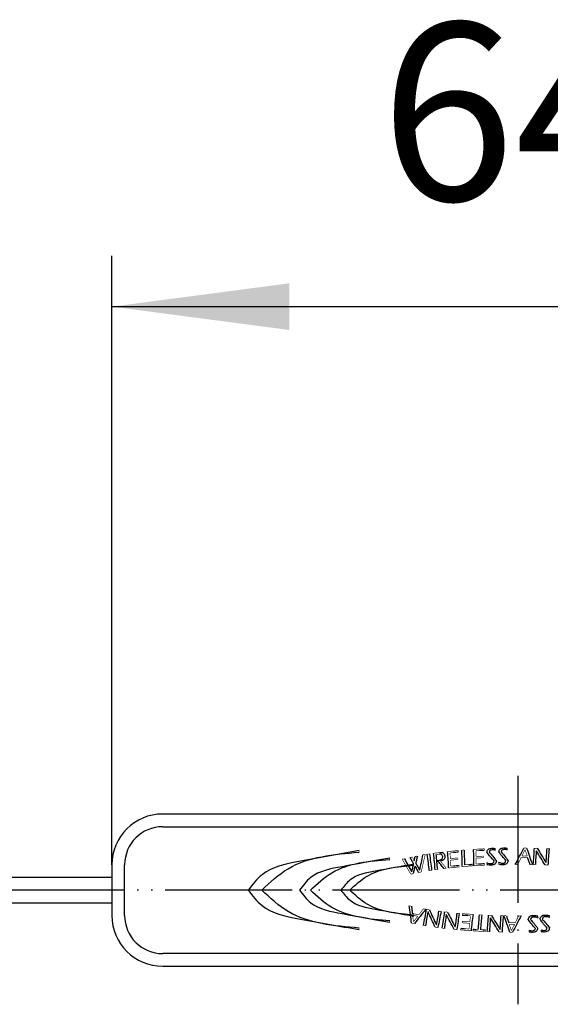
# Model space of a CAD drawing. Units: millimetres. Extents: x 0 to 840, y 0 to 1188.
# Drawn here: x 307 to 349, y 509 to 586 of the extents above; entities that cross this region are included whole.
import ezdxf

# ---------------------------------------------------------------- set-up
doc = ezdxf.new("R2010")
doc.units = ezdxf.units.MM
doc.linetypes.add('PHANTOM', pattern=[13, 10, -1, 0, -1, 0, -1])
for name, color, linetype in [('1', 7, 'Continuous'), ('_____A_E_G___C__', 7, 'Continuous'), ('_G__', 7, 'Continuous')]:
    doc.layers.add(name, color=color, linetype=linetype)
doc.styles.add('CONVERTER_12', font='txt.shx', dxfattribs={"width": 0.9})
doc.dimstyles.new('ME10_DIM_17', dxfattribs={"dimtxt": 14, "dimasz": 14, "dimexe": 4, "dimexo": 0, "dimgap": 4, "dimtad": 1, "dimdsep": 46, "dimtxsty": 'CONVERTER_12', "dimsah": 1, "dimcen": 0.09, "dimclrd": 2, "dimclre": 2, "dimclrt": 7, "dimadec": 0, "dimazin": 0, "dimtfac": 1, "dimtdec": 4, "dimtix": 1, "dimtmove": 0, "dimatfit": 3, "dimfxl": 1, "dimtolj": 1, "dimtzin": 0, "dimarcsym": 0})

# ---------------------------------------------------------------- blocks, each defined once
blk = doc.blocks.new('EK800-6F', base_point=(-179.7634785827032, 565.891714441907))
at = {"color": 7, "linetype": 'Continuous'}
for p, q in [((374.356262518381, 523.7788147689289), (318.3562607898808, 523.7788147689289)), ((314.356260134181, 519.7788148118284), (314.356260134181, 518.7788147643287)), ((314.356260134181, 518.7788147643287), (246.3562606855309, 518.7788147643287)), ((314.356260134181, 518.7788147643287), (314.356260134181, 517.7788147643287)), ((314.356260134181, 517.7788147643287), (314.356260134181, 516.7788146693288)), ((246.3562606855309, 516.7788146693288), (314.356260134181, 516.7788146693288)), ((314.356260134181, 516.7788146693288), (314.356260134181, 515.7788146218286)), ((318.3562607898808, 511.7788146646285), (374.356262518381, 511.7788146646285))]:
    blk.add_line(p, q, dxfattribs=at)
at = {"color": 2, "linetype": 'Continuous'}
for p, q in [((318.3562607898808, 522.7788146050284), (374.356262518381, 522.7788146050284)), ((315.3562621607809, 515.7788146218286), (315.3562621607809, 519.7788148118284)), ((374.356262518381, 512.7788148285285), (318.3562607898808, 512.7788148285285))]:
    blk.add_line(p, q, dxfattribs=at)
at = {"color": 7, "linetype": 'Continuous'}
for centre, start, end in [((318.3562616540809, 519.778814716829), 90, 180), ((318.3562616540809, 515.778814716829), 180, 270)]:
    blk.add_arc(centre, 4, start, end, dxfattribs=at)
at = {"color": 2, "linetype": 'Continuous'}
for centre, start, end in [((318.3562616540809, 519.778814716829), 90, 180), ((318.3562616540809, 515.778814716829), 180, 270)]:
    blk.add_arc(centre, 3, start, end, dxfattribs=at)
at = {"layer": '1', "color": 4, "linetype": 'PHANTOM'}
for p, q in [((346.3562616541308, 526.7788147689289), (346.3562616541308, 508.7788146646285)), ((314.356260134181, 517.7788147643287), (246.3562606855309, 517.7788147643287)), ((381.3562631739808, 517.778814716829), (311.356260134181, 517.778814716829))]:
    blk.add_line(p, q, dxfattribs=at)
at = {"layer": '_____A_E_G___C__', "color": 2, "linetype": 'Continuous', "const_width": 0.05}
for points in [[(340.8246836541308, 520.8193727168286), (341.6585446541308, 520.9037567168289)], [(341.6585446541308, 520.9037567168289), (341.6642596541308, 520.7697717168289)], [(341.9345226541308, 520.9253117168287), (342.1241766541309, 520.939951716829)], [(342.8698426541308, 520.9940327168288), (343.7068436541308, 521.0410577168286)], [(343.3399546541309, 520.8941257168285), (343.0512406541308, 520.8779337168285)], [(343.0512406541308, 520.8779337168285), (343.059178654131, 520.4293767168288)], [(343.7068436541308, 521.0410577168286), (343.7064906541309, 520.9068617168286)], [(344.5846596541309, 521.0660347168287), (344.6039566541309, 520.9151517168289)], [(345.5279176541308, 521.0868837168287), (345.544638654131, 520.9358247168288)], [(346.9300676541308, 520.9685267168288), (346.6756446541309, 520.4759077168287)], [(346.8322426541309, 521.0975727168288), (347.0533986541308, 521.0956677168288)], [(347.1006006541309, 520.4724507168289), (346.9300676541308, 520.9685267168288)], [(347.6666326541308, 521.0874127168286), (347.8953736541308, 521.0801457168286)], [(347.817198654131, 520.8786387168288), (347.8133886541309, 520.8789567168287)], [(348.661395654131, 521.0556987168288), (348.8321046541309, 521.0501947168286)], [(337.2421196541308, 520.2171807168288), (337.4222836541308, 520.2554217168286)], [(337.9190646541308, 519.0375627168287), (337.2421196541308, 520.2171807168288)], [(337.8591286541308, 520.3473907168286), (338.0413736541308, 520.3859847168287)], [(338.0413736541308, 520.3859847168287), (338.1957136541309, 520.0952257168287)], [(338.2577316541309, 520.4314577168288), (338.441881654131, 520.4703697168288)], [(339.0569846541308, 520.6000857168287), (338.7412486541309, 519.2108467168287)], [(338.8766446541308, 520.5620207168286), (339.0569846541308, 520.6000857168287)], [(339.219615654131, 520.6037197168289), (339.4052826541308, 520.6333177168285)], [(339.7160446541308, 520.6805187168288), (340.2066176541308, 520.7451127168288)], [(340.1768076541308, 520.6140557168287), (339.8998416541309, 520.5775077168287)], [(340.255194654131, 520.0626637168289), (340.7216726541308, 519.5076387168288)], [(341.2987116541308, 520.7404917168287), (341.0110566541308, 520.711528716829)], [(341.0110566541308, 520.711528716829), (341.0386086541309, 520.2638537168286)], [(341.0386086541309, 520.2638537168286), (341.6275706541308, 520.3232607168288)], [(341.6325446541308, 520.1971787168286), (341.0456636541308, 520.137770716829)], [(341.0456636541308, 520.137770716829), (341.0734276541309, 519.6705867168289)], [(341.6275706541308, 520.3232607168288), (341.6325446541308, 520.1971787168286)], [(343.059178654131, 520.4293767168288), (343.6500106541309, 520.4626437168286)], [(343.6493046541308, 520.3363847168289), (343.0603776541308, 520.3031177168286)], [(343.0603776541308, 520.3031177168286), (343.0672566541309, 519.8351227168287)], [(343.6500106541309, 520.4626437168286), (343.6493046541308, 520.3363847168289)], [(346.6220926541309, 520.3503187168285), (346.3557806541309, 519.8073587168287)], [(347.1343616541308, 520.3460157168288), (346.6220926541309, 520.3503187168285)], [(346.6756446541309, 520.4759077168287), (347.1006006541309, 520.4724507168289)], [(339.561880654131, 519.3476187168285), (339.3741326541309, 519.3179857168288)], [(340.0176696541309, 519.4147877168289), (339.8329906541308, 519.3906927168287)], [(340.7216726541308, 519.5076387168288), (340.5216836541308, 519.4812867168289)], [(341.7347096541309, 519.6106497168289), (340.900813654131, 519.5264417168287)], [(341.0734276541309, 519.6705867168289), (341.275992654131, 519.6910837168289)], [(341.7286766541309, 519.7486217168289), (341.7347096541309, 519.6106497168289)], [(342.7811546541308, 519.6928117168286), (341.978267654131, 519.630652716829)], [(342.1599836541308, 519.7711987168286), (342.5024246541308, 519.7977277168288)], [(342.7787196541308, 519.8249277168288), (342.7811546541308, 519.6928117168286)], [(343.7252586541308, 519.7458697168286), (342.8882926541309, 519.6986677168288)], [(343.0672566541309, 519.8351227168287), (343.2707036541308, 519.8466587168286)], [(343.7252586541308, 519.8838407168287), (343.7252586541308, 519.7458697168286)], [(343.9232016541308, 519.787215716829), (343.9037286541308, 519.9456827168287)], [(344.845115654131, 519.8196007168285), (344.8283946541308, 519.9784207168286)], [(346.3557806541309, 519.8073587168287), (346.1576966541309, 519.8089107168284)], [(347.5100696541309, 519.7975517168288), (347.3179826541308, 519.7992807168289)], [(347.739833654131, 519.7903197168289), (347.5691246541309, 519.7956467168287)], [(348.732903654131, 519.7586407168287), (348.5058556541308, 519.7658717168288)], [(348.5856186541309, 519.9536207168289), (348.5895696541309, 519.9534437168286)], [(338.1127046541308, 519.0782027168289), (337.9190646541308, 519.0375627168287)], [(338.7412486541309, 519.2108467168287), (338.5474686541309, 519.1700307168289)], [(337.7885016541308, 516.5464217168287), (337.9766036541309, 516.5076517168286)], [(338.5524776541309, 515.8322587168286), (338.919189654131, 516.3133417168287)], [(338.919189654131, 516.3133417168287), (339.1127946541308, 516.2734077168288)], [(339.1579496541309, 516.2711497168289), (339.3825636541308, 516.2377417168286)], [(338.0506866541309, 515.9355877168286), (338.5524776541309, 515.8322587168286)], [(338.0596466541309, 515.8050247168289), (338.1306256541308, 515.2851707168288)], [(338.4758186541308, 515.7192637168287), (338.0596466541309, 515.8050247168289)], [(338.1306256541308, 515.2851707168288), (338.4758186541308, 515.7192637168287)], [(339.2816336541308, 516.0603297168286), (339.2778236541308, 516.0609997168285)], [(340.1404716541308, 516.1254167168286), (340.309451654131, 516.100263716829)], [(340.5888516541309, 516.0665037168287), (340.8147006541308, 516.0430787168289)], [(340.7216726541308, 515.8615397168287), (340.7177216541309, 515.8618927168286)], [(341.5769116541308, 515.9631747168287), (341.7467396541308, 515.9456067168289)], [(341.9708586541308, 515.7895377168288), (341.9887796541308, 515.9266627168286)], [(341.9887796541308, 515.9266627168286), (342.8247226541309, 515.8646437168286)], [(342.6295656541309, 515.7523197168289), (342.4262946541309, 515.7674887168287)], [(342.575484654131, 515.2875697168288), (342.6295656541309, 515.7523197168289)], [(343.3344156541309, 515.8350107168285), (343.5221996541308, 515.8253447168286)], [(344.0451566541308, 515.7977927168286), (344.271851654131, 515.790913716829)], [(344.1924416541309, 515.6031647168288), (344.1884556541309, 515.6031647168288)], [(345.038014654131, 515.7674887168287), (345.2085476541309, 515.7623027168288)], [(345.2681666541309, 515.7602567168287), (345.4602196541308, 515.7588807168286)], [(346.1566376541309, 515.2086887168289), (346.4225966541308, 515.7516487168286)], [(346.4225966541308, 515.7516487168286), (346.6203646541308, 515.7502737168288)], [(347.9336146541309, 515.7413127168288), (347.9505126541308, 515.5828097168287)], [(348.8553526541309, 515.7750737168285), (348.8750026541308, 515.6165707168288)], [(338.201745654131, 515.1397917168288), (337.9850696541309, 515.1845587168286)], [(339.0793866541308, 514.9744087168287), (338.9105826541309, 514.9992097168288)], [(340.0639896541308, 514.8283587168285), (339.8376466541309, 514.8621197168286)], [(339.9384356541308, 515.0529727168287), (339.9423866541308, 515.0522667168289)], [(340.5663096541309, 514.767716716829), (340.396446654131, 514.7856377168287)], [(341.5562396541308, 514.6643527168285), (341.3285216541308, 514.6881297168288)], [(341.4210196541308, 514.8834627168285), (341.4249706541309, 514.8827927168286)], [(341.8385676541308, 514.6402577168287), (341.8563116541308, 514.7728677168288)], [(342.6746856541309, 514.5778867168287), (341.8385676541308, 514.6402577168287)], [(341.9701536541309, 515.205936716829), (341.987404654131, 515.3313497168288)], [(342.5603156541308, 515.1621927168285), (341.9701536541309, 515.205936716829)], [(341.987404654131, 515.3313497168288), (342.575484654131, 515.2875697168288)], [(342.2214726541308, 514.7380837168289), (342.5096566541309, 514.7167407168286)], [(342.5096566541309, 514.7167407168286), (342.5603156541308, 515.1621927168285)], [(342.815938654131, 514.5668807168286), (342.8290266541308, 514.7022407168288)], [(343.0667276541308, 514.6798747168286), (343.2314046541308, 514.6712677168289)], [(343.4059236541309, 514.6616007168286), (343.6093356541309, 514.6509117168289)], [(343.8133116541308, 514.6498887168286), (343.8001886541308, 514.514492716829)], [(344.9618856541308, 514.6788167168288), (344.965836654131, 514.6788167168288)], [(345.6443696541309, 515.2121457168287), (346.1566376541309, 515.2086887168289)], [(345.6784826541309, 515.086027716829), (345.8493336541308, 514.5899517168286)], [(346.103262654131, 515.0826057168288), (345.6784826541309, 515.086027716829)], [(345.8493336541308, 514.5899517168286), (346.103262654131, 515.0826057168288)], [(347.2521896541309, 514.4731477168289), (347.2353266541309, 514.6243827168287)], [(348.1954466541308, 514.4955487168286), (348.1761496541308, 514.6461137168285)], [(343.8001886541308, 514.514492716829), (342.815938654131, 514.5668807168286)], [(344.1180056541309, 514.5010517168289), (343.9472966541308, 514.5058847168289)], [(345.112768654131, 514.470395716829), (344.8840276541308, 514.4776277168289)], [(345.9475466541309, 514.461117716829), (345.7263546541308, 514.4628107168287)]]:
    blk.add_lwpolyline(points, dxfattribs=at)
at = {"layer": '_____A_E_G___C__', "color": 2, "linetype": 'Continuous'}
for points, knots in [([(341.9782673485753, 519.6306524946067), (341.9778872309052, 519.8415007732455), (341.9771083780646, 520.2735132175721), (341.9489422588577, 520.7046141398226), (341.9345229041309, 520.9253116612731)], [0, 0, 0, 0, 0.6323741525748356, 1.295687616838013, 1.295687616838013, 1.295687616838013, 1.295687616838013]), ([(342.1241762374642, 520.9399519390508), (342.1280061863308, 520.7637462449836), (342.1364763477891, 520.3740577208614), (342.1516633077151, 519.9845712826245), (342.1599831819086, 519.7711991612732)], [0, 0, 0, 0, 0.5287322564283977, 1.169320288080101, 1.169320288080101, 1.169320288080101, 1.169320288080101]), ([(342.8882929041308, 519.6986680501618), (342.8899651872634, 519.9145405844765), (342.8933111152943, 520.3464640225062), (342.8776676160761, 520.7781171032718), (342.8698426263532, 520.9940327723843)], [0, 0, 0, 0, 0.6475501270148788, 1.295635306892727, 1.295635306892727, 1.295635306892727, 1.295635306892727]), ([(343.7064904041308, 520.9068613834957), (343.645322044051, 520.9062280341287), (343.5230398156402, 520.9049618796189), (343.4009646672948, 520.897736963822), (343.3399542930197, 520.8941261057175)], [0, 0, 0, 0, 0.1834846025443458, 0.3668057496798165, 0.3668057496798165, 0.3668057496798165, 0.3668057496798165]), ([(343.9228490152422, 520.7444424946066), (343.9407574110297, 520.8344909835135), (343.9815655887249, 521.039685980656), (344.1946480581142, 521.0686983889533), (344.3142206819088, 521.0849788834953)], [0, 0, 0, 0, 0.2516939199286741, 0.5735391671192729, 0.5735391671192729, 0.5735391671192729, 0.5735391671192729]), ([(344.3383154041308, 520.955791661273), (344.2680543468737, 520.9457123811139), (344.1483867456219, 520.9285454832986), (344.114573877022, 520.81664287698), (344.1006137374642, 520.770442216829)], [0, 0, 0, 0, 0.191792848914927, 0.3266587917605493, 0.3266587917605493, 0.3266587917605493, 0.3266587917605493]), ([(344.3142206819088, 521.0849788834953), (344.3595119000203, 521.084733026353), (344.4500663679197, 521.0842414439414), (344.5398047792571, 521.0721023827933), (344.5846601263532, 521.0660347168287)], [0, 0, 0, 0, 0.1357186372927775, 0.2713534682374215, 0.2713534682374215, 0.2713534682374215, 0.2713534682374215]), ([(344.6039570707976, 520.9151516612733), (344.5605609622987, 520.9278056164002), (344.4738106812722, 520.9531012778518), (344.3834659380212, 520.9548951624663), (344.3383154041308, 520.955791661273)], [0, 0, 0, 0, 0.1349562430272826, 0.2697820586216616, 0.2697820586216616, 0.2697820586216616, 0.2697820586216616]), ([(344.8609556819087, 520.7766511057175), (344.8803562682254, 520.866369478587), (344.9245620383101, 521.0707998079142), (345.1380411657223, 521.096220445863), (345.2578306819086, 521.110484716829)], [0, 0, 0, 0, 0.2516319756038519, 0.5733631608167197, 0.5733631608167197, 0.5733631608167197, 0.5733631608167197]), ([(345.2798792930198, 520.9809447168286), (345.2095045258547, 520.9720084782878), (345.0895915480979, 520.9567818263417), (345.0537171488097, 520.8455133884233), (345.0388967930197, 520.7995463834955)], [0, 0, 0, 0, 0.1917700663652521, 0.3267608901062169, 0.3267608901062169, 0.3267608901062169, 0.3267608901062169]), ([(345.2578306819086, 521.110484716829), (345.3031480787553, 521.109524937502), (345.3936970722621, 521.1076071760633), (345.4832055281735, 521.0937872893243), (345.5279173485754, 521.0868838834954)], [0, 0, 0, 0, 0.1358180610912663, 0.271378979471831, 0.271378979471831, 0.271378979471831, 0.271378979471831]), ([(345.544639015242, 520.935824439051), (345.5014883102852, 520.949191838125), (345.4152255577462, 520.97591464012), (345.3249812334018, 520.9792685322132), (345.2798792930198, 520.9809447168286)], [0, 0, 0, 0, 0.1348709440341293, 0.2696210482695388, 0.2696210482695388, 0.2696210482695388, 0.2696210482695388]), ([(346.1576962374642, 519.8089111057175), (346.2725883692669, 520.0227911682962), (346.5020415741761, 520.4499350458638), (346.7222815310953, 520.8819014505259), (346.8322426263532, 521.0975730501623)], [0, 0, 0, 0, 0.7283337130503303, 1.454568863519496, 1.454568863519496, 1.454568863519496, 1.454568863519496]), ([(347.053399015242, 521.0956680501617), (347.1270970844238, 520.8793251794906), (347.2750158213458, 520.4451053965805), (347.4315341794615, 520.013910691092), (347.5100698485753, 519.7975516612732)], [0, 0, 0, 0, 0.6856348225185527, 1.376131357474175, 1.376131357474175, 1.376131357474175, 1.376131357474175]), ([(347.5691248485753, 519.7956466612732), (347.5901349241859, 520.0104551556634), (347.6321796488232, 520.4403235901818), (347.6551438296639, 520.8716324674995), (347.666632626353, 521.087413050162)], [0, 0, 0, 0, 0.6474123933169852, 1.295582615218754, 1.295582615218754, 1.295582615218754, 1.295582615218754]), ([(347.8133881819088, 520.8789566612732), (347.7993319574194, 520.698550958393), (347.7710781107642, 520.3359245157309), (347.7502834012932, 519.972793836665), (347.7398340152419, 519.7903197168289)], [0, 0, 0, 0, 0.5428415672676291, 1.091144584426674, 1.091144584426674, 1.091144584426674, 1.091144584426674]), ([(348.5058556819087, 519.7658722168285), (348.3918682650053, 519.9533116989763), (348.1652101708967, 520.3260253944952), (347.9327520332508, 520.6951493771866), (347.8171981819086, 520.878639161273)], [0, 0, 0, 0, 0.6581226362451152, 1.30864278938163, 1.30864278938163, 1.30864278938163, 1.30864278938163]), ([(347.8953737374642, 521.0801458279398), (348.0087120723813, 520.8905251993019), (348.2346684821053, 520.5124890117219), (348.4688841817739, 520.1395137249456), (348.5856187374642, 519.9536205501622)], [0, 0, 0, 0, 0.6627099115396988, 1.321208230945495, 1.321208230945495, 1.321208230945495, 1.321208230945495]), ([(348.5895698485753, 519.9534441612732), (348.6044279334881, 520.1540168448932), (348.6316300201811, 520.5212243024491), (348.6521043732553, 520.8888663444583), (348.6613954041308, 521.0556983279398)], [0, 0, 0, 0, 0.6033511561105364, 1.10461224946317, 1.10461224946317, 1.10461224946317, 1.10461224946317]), ([(348.8321045707975, 521.0501949946065), (348.811895560834, 520.8351356905558), (348.7714929496797, 520.4051808450803), (348.7457633496798, 519.9740990659201), (348.7329034596866, 519.7586402723841)], [0, 0, 0, 0, 0.6479679119602904, 1.29544240656757, 1.29544240656757, 1.29544240656757, 1.29544240656757]), ([(337.4222834596864, 520.2554219390508), (337.5153716423693, 520.0809476332491), (337.7015607251533, 519.7319752279909), (337.8968653240306, 519.3880214079815), (337.9945242930197, 519.2160327723846)], [0, 0, 0, 0, 0.5932338562926861, 1.186548646438268, 1.186548646438268, 1.186548646438268, 1.186548646438268]), ([(338.1385281819086, 519.8688833279398), (338.0932657493602, 519.9493133466527), (338.0026707199121, 520.1102980233043), (337.9070003925883, 520.2683192967511), (337.8591281819087, 520.3473911057176)], [0, 0, 0, 0, 0.276854319256012, 0.5541377031165341, 0.5541377031165341, 0.5541377031165341, 0.5541377031165341]), ([(338.1957134596865, 520.095225550162), (338.20798672833, 520.1509248791086), (338.2325256978896, 520.262289285535), (338.2493314910096, 520.3750800255056), (338.2577317930198, 520.4314580501623)], [0, 0, 0, 0, 0.1710499698969845, 0.3419947433508772, 0.3419947433508772, 0.3419947433508772, 0.3419947433508772]), ([(338.4418817930197, 520.470369439051), (338.4186525020074, 520.3763228691189), (338.3722353698171, 520.1883974604802), (338.3302241832436, 519.9994383022429), (338.3092373485753, 519.905043050162)], [0, 0, 0, 0, 0.2906076337075952, 0.5806969569197614, 0.5806969569197614, 0.5806969569197614, 0.5806969569197614]), ([(338.6249734596865, 519.3489947168287), (338.6693373407646, 519.5503283847224), (338.7582065017624, 519.9536375144557), (338.8371237307767, 520.3590115487301), (338.876645126353, 520.5620211057176)], [0, 0, 0, 0, 0.6184646142231247, 1.238900703393739, 1.238900703393739, 1.238900703393739, 1.238900703393739]), ([(339.3741323485754, 519.3179855501621), (339.354021112574, 519.5245481086565), (339.3121815573265, 519.9542820853126), (339.2512558894384, 520.3817334418662), (339.2196156819088, 520.603719439051)], [0, 0, 0, 0, 0.6225360837578783, 1.295127782191878, 1.295127782191878, 1.295127782191878, 1.295127782191878]), ([(339.4052826263531, 520.6333174946067), (339.4278250805876, 520.4185279464343), (339.472894845569, 519.9890933322072), (339.5322253836121, 519.5613957337554), (339.5618806819088, 519.3476188834952)], [0, 0, 0, 0, 0.6478578891259833, 1.295279991755102, 1.295279991755102, 1.295279991755102, 1.295279991755102]), ([(339.8329904041308, 519.3906930501621), (339.8205666532144, 519.591111966617), (339.7938470712303, 520.0221497161051), (339.743162454878, 520.4510460523738), (339.7160445707975, 520.6805191612734)], [0, 0, 0, 0, 0.6022917710287027, 1.295339257700796, 1.295339257700796, 1.295339257700796, 1.295339257700796]), ([(339.8998417930199, 520.5775080501621), (339.916906587236, 520.3836838200846), (339.9510751531893, 519.995592876015), (339.9954545584143, 519.6085365749531), (340.0176695707975, 519.414787772384)], [0, 0, 0, 0, 0.5836938905133724, 1.168720309385797, 1.168720309385797, 1.168720309385797, 1.168720309385797]), ([(340.0216206819088, 520.1277516612731), (340.0426349904207, 520.1267995796807), (340.0849636622539, 520.1248818420731), (340.1271608569481, 520.1287379735757), (340.148409015242, 520.1306797168286)], [0, 0, 0, 0, 0.0630268167141691, 0.1269535678268, 0.1269535678268, 0.1269535678268, 0.1269535678268]), ([(340.5216831819087, 519.4812863834954), (340.4413277233128, 519.5912839913693), (340.2805625347277, 519.8113534646764), (340.1079540555436, 520.0222618738874), (340.0216206819088, 520.1277516612731)], [0, 0, 0, 0, 0.4085808090067234, 0.8174374890345382, 0.8174374890345382, 0.8174374890345382, 0.8174374890345382]), ([(340.148409015242, 520.1306797168286), (340.2326673089361, 520.1511843064566), (340.3987176839474, 520.1915933394913), (340.4251336132689, 520.3599093909482), (340.4381454041308, 520.4428174946065)], [0, 0, 0, 0, 0.2364993346625806, 0.4660764397679055, 0.4660764397679055, 0.4660764397679055, 0.4660764397679055]), ([(340.4381454041308, 520.4428174946065), (340.4122680608045, 520.5077712680103), (340.3639886895155, 520.6289555125177), (340.2361334855815, 520.6187781941757), (340.1768076263531, 520.6140558279399)], [0, 0, 0, 0, 0.1865112643044311, 0.3479740701160108, 0.3479740701160108, 0.3479740701160108, 0.3479740701160108]), ([(340.2066173485753, 520.7451127723843), (340.303324998484, 520.749307436229), (340.4994997072282, 520.7578164366628), (340.5746845085793, 520.575764068626), (340.6128056819088, 520.4834574946067)], [0, 0, 0, 0, 0.2628926521203338, 0.5332865698822481, 0.5332865698822481, 0.5332865698822481, 0.5332865698822481]), ([(340.6128056819088, 520.4834574946067), (340.6023639139654, 520.3835055310217), (340.5797122750556, 520.1666769123942), (340.3688535657891, 520.099093496111), (340.2551948485755, 520.062664161273)], [0, 0, 0, 0, 0.2774643009552234, 0.6019111675625786, 0.6019111675625786, 0.6019111675625786, 0.6019111675625786]), ([(340.9008134596866, 519.526441939051), (340.8928303731479, 519.7421063136587), (340.8768567142895, 520.173636751937), (340.8420803395434, 520.6040601899239), (340.824684015242, 520.8193724946063)], [0, 0, 0, 0, 0.6473507315963226, 1.295306867908256, 1.295306867908256, 1.295306867908256, 1.295306867908256]), ([(341.6642598485753, 520.7697719390512), (341.6032117595108, 520.7663737737968), (341.4811248656945, 520.7595779400639), (341.359512882551, 520.7468532531497), (341.298711515242, 520.7404913834953)], [0, 0, 0, 0, 0.1833976342495726, 0.3667673813389501, 0.3667673813389501, 0.3667673813389501, 0.3667673813389501]), ([(344.4926556819086, 520.0859122168285), (344.3962817218499, 520.1864499192025), (344.195163828955, 520.3962569420939), (344.0161046026693, 520.6252045772185), (343.9228490152422, 520.7444424946066)], [0, 0, 0, 0, 0.4175275406079954, 0.8713169548433866, 0.8713169548433866, 0.8713169548433866, 0.8713169548433866]), ([(344.1006137374642, 520.770442216829), (344.197245635095, 520.6658316012235), (344.3996521810438, 520.4467126897353), (344.578181811546, 520.207708053215), (344.6714787374642, 520.0828077723841)], [0, 0, 0, 0, 0.4269304956571421, 0.8942547499122078, 0.8942547499122078, 0.8942547499122078, 0.8942547499122078]), ([(344.2325526263533, 519.8743866612731), (344.2996048162069, 519.8800663796201), (344.4342087017379, 519.8914681433341), (344.473125220082, 520.0209373692566), (344.4926556819086, 520.0859122168285)], [0, 0, 0, 0, 0.1833634302474787, 0.3680928483572352, 0.3680928483572352, 0.3680928483572352, 0.3680928483572352]), ([(344.6714787374642, 520.0828077723841), (344.6413596282486, 519.9829071497938), (344.5798872769236, 519.7790125244193), (344.3672282202392, 519.7566203111285), (344.258764015242, 519.7451994390508)], [0, 0, 0, 0, 0.2857326671889073, 0.5831731233933134, 0.5831731233933134, 0.5831731233933134, 0.5831731233933134]), ([(345.4195792930198, 520.1086311057174), (345.3248852983165, 520.2107792067442), (345.1273034999265, 520.4239142461172), (344.9521593893477, 520.6558657634064), (344.8609556819087, 520.7766511057175)], [0, 0, 0, 0, 0.4175842967444017, 0.8713019541964284, 0.8713019541964284, 0.8713019541964284, 0.8713019541964284]), ([(345.0388967930197, 520.7995463834955), (345.1338051076797, 520.6933358901763), (345.3325703055231, 520.4709006626264), (345.5070324163027, 520.2289035291554), (345.5981906819087, 520.1024574946064)], [0, 0, 0, 0, 0.427003276599706, 0.8942672474341864, 0.8942672474341864, 0.8942672474341864, 0.8942672474341864]), ([(345.155842626353, 519.9015858279399), (345.222979910333, 519.906132664137), (345.3577469468408, 519.9152597045925), (345.3989183648071, 520.0440171300739), (345.4195792930198, 520.1086311057174)], [0, 0, 0, 0, 0.1833763698274025, 0.368097870376853, 0.368097870376853, 0.368097870376853, 0.368097870376853]), ([(345.5981906819087, 520.1024574946064), (345.5663896638555, 520.0030974716555), (345.5014937402152, 519.8003348188229), (345.2885614589834, 519.7815065430367), (345.1799726263531, 519.7719047168289)], [0, 0, 0, 0, 0.2856910852435434, 0.5830059580391851, 0.5830059580391851, 0.5830059580391851, 0.5830059580391851]), ([(347.3179823485754, 519.7992802723843), (347.2899435310664, 519.8911348080118), (347.2337943139704, 520.0750783120719), (347.1675339377664, 520.2556262507018), (347.134361515242, 520.3460152723842)], [0, 0, 0, 0, 0.2880546334603607, 0.5768444645688643, 0.5768444645688643, 0.5768444645688643, 0.5768444645688643]), ([(337.9945242930197, 519.2160327723846), (338.0207727194766, 519.324501673186), (338.0731977673389, 519.5411428328712), (338.1167712719364, 519.7597362680639), (338.1385281819086, 519.8688833279398)], [0, 0, 0, 0, 0.3347604407843457, 0.6686053614129824, 0.6686053614129824, 0.6686053614129824, 0.6686053614129824]), ([(338.255650404131, 519.6795474946066), (338.2298429655824, 519.5799817390896), (338.1781368231699, 519.3804980444532), (338.1345411556172, 519.1790862070216), (338.1127048485753, 519.0782024946066)], [0, 0, 0, 0, 0.3085331040080986, 0.6181575353678579, 0.6181575353678579, 0.6181575353678579, 0.6181575353678579]), ([(338.5474681819086, 519.1700305501622), (338.5008446138132, 519.2561111292564), (338.4076043448035, 519.4282595666646), (338.3062992300793, 519.5957889786249), (338.255650404131, 519.6795474946066)], [0, 0, 0, 0, 0.2936419747374397, 0.5872405892022952, 0.5872405892022952, 0.5872405892022952, 0.5872405892022952]), ([(338.3092373485753, 519.905043050162), (338.360225983863, 519.8110562291043), (338.4618846183904, 519.6236699674344), (338.5707242277119, 519.440361600943), (338.6249734596865, 519.3489947168287)], [0, 0, 0, 0, 0.3207471672359545, 0.6394898249000699, 0.6394898249000699, 0.6394898249000699, 0.6394898249000699]), ([(341.2759926263531, 519.6910833279399), (341.3518833232189, 519.6988833916956), (341.5032387997505, 519.7144397634356), (341.6536720879359, 519.7372488985503), (341.7286770707975, 519.7486213834954)], [0, 0, 0, 0, 0.2288346447664155, 0.4563850205211345, 0.4563850205211345, 0.4563850205211345, 0.4563850205211345]), ([(342.5024245707976, 519.7977280501623), (342.5591530711835, 519.8024436590973), (342.6513928604236, 519.8101111978679), (342.7433266453543, 519.82080876479), (342.7787201263531, 519.8249272168287)], [0, 0, 0, 0, 0.1707559530142852, 0.2776469210901359, 0.2776469210901359, 0.2776469210901359, 0.2776469210901359]), ([(343.270704015242, 519.8466583279401), (343.3468166334169, 519.8510710460415), (343.4986287340727, 519.8598725502459), (343.6498522106791, 519.8758660886244), (343.7252581819087, 519.8838411057177)], [0, 0, 0, 0, 0.228685394741674, 0.4561295003988276, 0.4561295003988276, 0.4561295003988276, 0.4561295003988276]), ([(343.9037284596864, 519.9456830501622), (343.9566542342555, 519.9250161918508), (344.0624580348733, 519.8837011415735), (344.1758714909092, 519.8774905471582), (344.2325526263533, 519.8743866612731)], [0, 0, 0, 0, 0.16926467298744, 0.3383766222532232, 0.3383766222532232, 0.3383766222532232, 0.3383766222532232]), ([(344.258764015242, 519.7451994390508), (344.2019966012185, 519.7466930371555), (344.0887600297933, 519.7496724058726), (343.9782908823556, 519.7747229706384), (343.9232017930198, 519.7872152723844)], [0, 0, 0, 0, 0.1699029124106506, 0.3389131585188659, 0.3389131585188659, 0.3389131585188659, 0.3389131585188659]), ([(344.8283942930198, 519.9784208279398), (344.8809213378418, 519.9567979461848), (344.9859373865576, 519.9135678636028), (345.0992212258738, 519.9055788685497), (345.155842626353, 519.9015858279399)], [0, 0, 0, 0, 0.1692034676502403, 0.3382843775562172, 0.3382843775562172, 0.3382843775562172, 0.3382843775562172]), ([(345.1799726263531, 519.7719047168289), (345.1232302863524, 519.7743700741927), (345.0100453896687, 519.7792877837494), (344.8999952757397, 519.8061865176153), (344.8451159596864, 519.8196002723844)], [0, 0, 0, 0, 0.1699310740843268, 0.3389643682593135, 0.3389643682593135, 0.3389643682593135, 0.3389643682593135]), ([(337.9850698485755, 515.1845588834954), (337.9546355548789, 515.4110821556685), (337.8935587665581, 515.8656781949668), (337.823600460663, 516.3189925008764), (337.7885020707975, 516.5464222168289)], [0, 0, 0, 0, 0.6856576850031504, 1.376005506368777, 1.376005506368777, 1.376005506368777, 1.376005506368777]), ([(337.9766031819086, 516.5076519390509), (337.9863131448398, 516.4120713074866), (338.0057541310283, 516.2207029335013), (338.0356982446387, 516.0306945204497), (338.0506865152419, 515.9355874946064)], [0, 0, 0, 0, 0.2881571341415851, 0.5769386746846759, 0.5769386746846759, 0.5769386746846759, 0.5769386746846759]), ([(339.1127945707975, 516.2734074946065), (338.9587624673669, 516.0857960325055), (338.6511295804505, 515.711098425489), (338.3514004203129, 515.3300489899414), (338.2017459596864, 515.1397913834953)], [0, 0, 0, 0, 0.7282055150786481, 1.454371986117935, 1.454371986117935, 1.454371986117935, 1.454371986117935]), ([(338.9105823485754, 514.9992094390509), (338.9553850276114, 515.2106295536606), (339.0449393797411, 515.6332291865399), (339.120294184709, 516.0585902629815), (339.1579501263531, 516.2711497168289)], [0, 0, 0, 0, 0.6482948350471698, 1.295851897763557, 1.295851897763557, 1.295851897763557, 1.295851897763557]), ([(339.3825637374644, 516.237741661273), (339.4741771758348, 516.0383497054461), (339.6563107429233, 515.641945374151), (339.8447711319585, 515.2485097197361), (339.9384356819086, 515.0529727723842)], [0, 0, 0, 0, 0.6582826208056617, 1.308709203351485, 1.308709203351485, 1.308709203351485, 1.308709203351485]), ([(339.277824015242, 516.0609999946064), (339.2399012673064, 515.8634921290811), (339.1704719640115, 515.5018928700115), (339.107818321594, 515.1390602469705), (339.0793865152421, 514.9744091612733)], [0, 0, 0, 0, 0.603330544229282, 1.104583227496032, 1.104583227496032, 1.104583227496032, 1.104583227496032]), ([(339.8376470707975, 514.8621199946065), (339.7468741531976, 515.0634949813383), (339.5659199336008, 515.4649324377544), (339.3761892177841, 515.8622970240659), (339.2816340152421, 516.0603297168286)], [0, 0, 0, 0, 0.6626423684554853, 1.320965809897745, 1.320965809897745, 1.320965809897745, 1.320965809897745]), ([(339.9423867930198, 515.0522672168286), (339.9770681005186, 515.2298533868463), (340.0467942560182, 515.5868873459708), (340.1091374140046, 515.9452843511867), (340.1404715152419, 516.1254172168287)], [0, 0, 0, 0, 0.5428070055678611, 1.09130419452734, 1.09130419452734, 1.09130419452734, 1.09130419452734]), ([(340.3094520707977, 516.1002641612731), (340.2639102665156, 515.8893559047245), (340.1727511993101, 515.467189841037), (340.1002632615035, 515.0414202325229), (340.0639892930199, 514.828359161273)], [0, 0, 0, 0, 0.647220547620021, 1.295513759641502, 1.295513759641502, 1.295513759641502, 1.295513759641502]), ([(340.3964470707977, 514.7856377723842), (340.4321655439367, 514.9986774882024), (340.503566317077, 515.4245412892458), (340.5604330908726, 515.8525882271215), (340.5888520707977, 516.0665033279397)], [0, 0, 0, 0, 0.6479876215980792, 1.295319365712263, 1.295319365712263, 1.295319365712263, 1.295319365712263]), ([(340.7177217930197, 515.8618922168289), (340.6883672315222, 515.6629092111928), (340.6346283504743, 515.2986343734101), (340.5876336712884, 514.9334301893805), (340.5663095707976, 514.767716661273)], [0, 0, 0, 0, 0.6033938234197155, 1.104622903603393, 1.104622903603393, 1.104622903603393, 1.104622903603393]), ([(341.3285212374641, 514.6881299946067), (341.2292178069313, 514.8854012598525), (341.0312119812535, 515.2787497588015), (340.824643587331, 515.6676697418709), (340.7216729041309, 515.8615394390508)], [0, 0, 0, 0, 0.6625441773587442, 1.321078178170042, 1.321078178170042, 1.321078178170042, 1.321078178170042]), ([(340.8147004041309, 516.0430788834956), (340.9148476774967, 515.847821298597), (341.1139171626256, 515.4596946806851), (341.3190729404379, 515.0747506048671), (341.4210195707975, 514.8834630501619)], [0, 0, 0, 0, 0.6583160136425457, 1.30857899372044, 1.30857899372044, 1.30857899372044, 1.30857899372044]), ([(341.4249706819086, 514.8827927723842), (341.4519962545685, 515.0617351822501), (341.5063082022993, 515.4213469674679), (341.5533022281758, 515.7819881640689), (341.5769120707976, 515.9631747168287)], [0, 0, 0, 0, 0.5428997174019397, 1.091038927923038, 1.091038927923038, 1.091038927923038, 1.091038927923038]), ([(341.7467392930197, 515.9456063834955), (341.7103005751611, 515.7328570912217), (341.637391152808, 515.3071716326497), (341.5832978217929, 514.8786884264443), (341.5562392930198, 514.6643527723841)], [0, 0, 0, 0, 0.6474545905233372, 1.295477880691947, 1.295477880691947, 1.295477880691947, 1.295477880691947]), ([(342.4262951263532, 515.7674888834954), (342.350291337387, 515.7730341058183), (342.198658928999, 515.7840971581184), (342.0466669666652, 515.7877270494603), (341.970859015242, 515.7895374946065)], [0, 0, 0, 0, 0.2285792743087955, 0.4560302332909801, 0.4560302332909801, 0.4560302332909801, 0.4560302332909801]), ([(342.8247223485753, 515.8646438834953), (342.794997266433, 515.6508001849371), (342.7355291942994, 515.2229838126534), (342.6949711069104, 514.7929624434556), (342.6746859596864, 514.577886939051)], [0, 0, 0, 0, 0.6476119320762576, 1.295614449722304, 1.295614449722304, 1.295614449722304, 1.295614449722304]), ([(343.2314045707975, 514.6712672168287), (343.2518826618335, 514.8654674066026), (343.292726866217, 515.2528060571319), (343.3205448338397, 515.6412973487339), (343.3344156819086, 515.8350105501618)], [0, 0, 0, 0, 0.5857846717701138, 1.168366742745262, 1.168366742745262, 1.168366742745262, 1.168366742745262]), ([(343.5221992930198, 515.8253444390507), (343.4999298912952, 515.6318322609426), (343.4553555536118, 515.2444989515544), (343.4224097624575, 514.8560036809293), (343.4059237374642, 514.6616011057176)], [0, 0, 0, 0, 0.5843316125035095, 1.169596137273769, 1.169596137273769, 1.169596137273769, 1.169596137273769]), ([(343.9472965152419, 514.5058849946067), (343.9672198126501, 514.7211163515965), (344.0070319898612, 515.1512074691756), (344.0324560392417, 515.5823883321842), (344.0451570707975, 515.7977924946067)], [0, 0, 0, 0, 0.6484042169612803, 1.29568896077689, 1.29568896077689, 1.29568896077689, 1.29568896077689]), ([(344.1884554041308, 515.6031649946067), (344.173821535941, 515.4025979569353), (344.1470325352576, 515.035436349629), (344.1270654604768, 514.6678425911878), (344.1180056819086, 514.5010519390512)], [0, 0, 0, 0, 0.6032844985812791, 1.104383391878785, 1.104383391878785, 1.104383391878785, 1.104383391878785]), ([(344.8840273485753, 514.4776274946066), (344.7704603536654, 514.6670594254737), (344.5440268177014, 515.0447548778149), (344.3093948626452, 515.417412564059), (344.1924417930198, 515.6031649946067)], [0, 0, 0, 0, 0.6625768225969694, 1.321066931393355, 1.321066931393355, 1.321066931393355, 1.321066931393355]), ([(344.2718520707977, 515.79091332794), (344.386112448935, 515.60354313578), (344.6132543825623, 515.2310638559463), (344.8461463061349, 514.8621525777342), (344.961885404131, 514.6788166612732)], [0, 0, 0, 0, 0.6583711840010334, 1.308797459015522, 1.308797459015522, 1.308797459015522, 1.308797459015522]), ([(344.965836515242, 514.6788166612732), (344.9796705205334, 514.8591891567331), (345.0074839839086, 515.2218308724619), (345.0278024764662, 515.5849697714506), (345.0380148485754, 515.7674888834954)], [0, 0, 0, 0, 0.542690715571067, 1.091088144824531, 1.091088144824531, 1.091088144824531, 1.091088144824531]), ([(345.2085476263532, 515.7623030501622), (345.1879052921094, 515.5474492775927), (345.1465982814405, 515.1175089769167), (345.1240491293785, 514.6861778618085), (345.1127684596866, 514.4703955501618)], [0, 0, 0, 0, 0.6474441111126767, 1.295589606934832, 1.295589606934832, 1.295589606934832, 1.295589606934832]), ([(345.7263548485753, 514.4628108279398), (345.6523721621414, 514.6790439161103), (345.5038884092024, 515.1130251273675), (345.3469235129612, 515.5440114752939), (345.2681670707975, 515.760256939051)], [0, 0, 0, 0, 0.6855995018666691, 1.376002670533151, 1.376002670533151, 1.376002670533151, 1.376002670533151]), ([(345.4602192930198, 515.7588811057176), (345.4883806422264, 515.6670431254412), (345.5447793512382, 515.4831193522031), (345.6111428334032, 515.3025516180114), (345.6443692930199, 515.2121461057177)], [0, 0, 0, 0, 0.2881164425496689, 0.5770103488211755, 0.5770103488211755, 0.5770103488211755, 0.5770103488211755]), ([(346.6203642930199, 515.7502733279398), (346.5057437519873, 515.5363314170755), (346.2768201491817, 515.1090401354361), (346.057202868667, 514.6768919496859), (345.947546515242, 514.4611174946067)], [0, 0, 0, 0, 0.728111596480502, 1.454206561005304, 1.454206561005304, 1.454206561005304, 1.454206561005304]), ([(347.1808929041308, 515.4574324946066), (347.2125785473893, 515.5568098652351), (347.2772497200014, 515.7596414554993), (347.4901621978166, 515.7787386484141), (347.5987581819086, 515.7884791612732)], [0, 0, 0, 0, 0.2856516827913684, 0.5830219470240725, 0.5830219470240725, 0.5830219470240725, 0.5830219470240725]), ([(347.7408923485754, 514.7611549946064), (347.6459108591945, 514.867234028203), (347.4469680311709, 515.089421171451), (347.2722139524043, 515.331125374888), (347.1808929041308, 515.4574324946066)], [0, 0, 0, 0, 0.426858005383143, 0.8940725804285795, 0.8940725804285795, 0.8940725804285795, 0.8940725804285795]), ([(347.6228881819087, 515.659291939051), (347.5557467932618, 515.6545704937108), (347.4209594045788, 515.6450921023757), (347.3799229441334, 515.5162424230456), (347.3593279041309, 515.4515763834956)], [0, 0, 0, 0, 0.1834628120975025, 0.3683044869551361, 0.3683044869551361, 0.3683044869551361, 0.3683044869551361]), ([(347.3593279041309, 515.4515763834956), (347.4541661393243, 515.3495508994349), (347.652062870538, 515.1366566744235), (347.827573872024, 514.904935285531), (347.9189745707976, 514.7842619390508)], [0, 0, 0, 0, 0.4176098071871081, 0.8714167012386482, 0.8714167012386482, 0.8714167012386482, 0.8714167012386482]), ([(347.5987581819086, 515.7884791612732), (347.6554538923559, 515.7861229354511), (347.7686262665272, 515.7814195673045), (347.8786896647604, 515.7546644490867), (347.9336148485754, 515.7413127723844)], [0, 0, 0, 0, 0.1697753013783492, 0.3388946737464621, 0.3388946737464621, 0.3388946737464621, 0.3388946737464621]), ([(347.950512904131, 515.5828097168287), (347.8979185988445, 515.6042151256196), (347.7927505251332, 515.6470175636163), (347.6795015905417, 515.6552010198932), (347.6228881819087, 515.659291939051)], [0, 0, 0, 0, 0.1691862732058288, 0.3383064653434797, 0.3383064653434797, 0.3383064653434797, 0.3383064653434797]), ([(348.1076048485753, 515.4784227723844), (348.1375868019937, 515.5783957423605), (348.1987629967797, 515.7823839255223), (348.411400236129, 515.8049251943622), (348.5198256819087, 515.8164191612732)], [0, 0, 0, 0, 0.2857740683750845, 0.5831029725610917, 0.5831029725610917, 0.5831029725610917, 0.5831029725610917]), ([(348.679316515242, 514.7914938834951), (348.5825366383509, 514.8959810569655), (348.3798332661179, 515.1148272256906), (348.2010360698619, 515.3536335258863), (348.1076048485753, 515.4784227723844)], [0, 0, 0, 0, 0.4269586665645357, 0.89425581797744, 0.89425581797744, 0.89425581797744, 0.89425581797744]), ([(348.5461781819087, 515.687549439051), (348.4791285445045, 515.6816884979867), (348.3445176665462, 515.669921879689), (348.3057227100641, 515.5403738234229), (348.286251515242, 515.4753536057174)], [0, 0, 0, 0, 0.1834480005020979, 0.3682957693270653, 0.3682957693270653, 0.3682957693270653, 0.3682957693270653]), ([(348.286251515242, 515.4753536057174), (348.3827477364068, 515.3750035911834), (348.5841761731716, 515.1655306284282), (348.7634919914807, 514.9368164637344), (348.8569048485753, 514.8176699946066)], [0, 0, 0, 0, 0.4173734978504814, 0.8712351261593833, 0.8712351261593833, 0.8712351261593833, 0.8712351261593833]), ([(348.5198256819087, 515.8164191612732), (348.5765564687509, 515.8150281733058), (348.689756732183, 515.8122525845754), (348.8002390074323, 515.7874475187667), (348.8553526263532, 515.7750736057174)], [0, 0, 0, 0, 0.1697873618148902, 0.3387926637212647, 0.3387926637212647, 0.3387926637212647, 0.3387926637212647]), ([(348.8750023485753, 515.6165705501621), (348.822073782606, 515.6371845099484), (348.7162541108777, 515.6783978188505), (348.6028567765163, 515.6844996256134), (348.5461781819087, 515.687549439051)], [0, 0, 0, 0, 0.1692148293604862, 0.3383098802343893, 0.3383098802343893, 0.3383098802343893, 0.3383098802343893]), ([(341.8563120707975, 514.7728672168287), (341.9170590116505, 514.7655891056912), (342.0384976477349, 514.7510395225481), (342.160499282321, 514.7424007427875), (342.2214723485753, 514.7380833279399)], [0, 0, 0, 0, 0.1835140928527002, 0.3668612846663504, 0.3668612846663504, 0.3668612846663504, 0.3668612846663504]), ([(342.8290262374642, 514.7022411057173), (342.8729036398333, 514.6967438211572), (342.9519134305257, 514.6868449122815), (343.0313885872054, 514.6820202939352), (343.0667279041309, 514.6798749946065)], [0, 0, 0, 0, 0.1326184578958452, 0.2388053022186974, 0.2388053022186974, 0.2388053022186974, 0.2388053022186974]), ([(343.6093354041308, 514.6509119390512), (343.6433080791252, 514.6499677699098), (343.711292336755, 514.6480783703073), (343.779292150333, 514.6492851422183), (343.8133115152421, 514.6498888834954)], [0, 0, 0, 0, 0.101942712014598, 0.2040021744675402, 0.2040021744675402, 0.2040021744675402, 0.2040021744675402]), ([(347.5002273485754, 514.5796155501621), (347.570619460049, 514.5885961669758), (347.6905123677626, 514.6038921050001), (347.7261701448989, 514.7151990989488), (347.7408923485754, 514.7611549946064)], [0, 0, 0, 0, 0.1917792485463126, 0.3266413398704215, 0.3266413398704215, 0.3266413398704215, 0.3266413398704215]), ([(347.9189745707976, 514.7842619390508), (347.8996533042877, 514.6945064387847), (347.8556212691644, 514.489958987207), (347.6421025769689, 514.4641863558629), (347.5222759596865, 514.4497227723841)], [0, 0, 0, 0, 0.2517135902214103, 0.5736403391633833, 0.5736403391633833, 0.5736403391633833, 0.5736403391633833]), ([(348.1761495707975, 514.6461141612731), (348.2195259175705, 514.6335134372737), (348.3062874670078, 514.6083094372646), (348.3966202411399, 514.6066309704356), (348.4417912374643, 514.6057916612731)], [0, 0, 0, 0, 0.1348543275245648, 0.2697361754964933, 0.2697361754964933, 0.2697361754964933, 0.2697361754964933]), ([(348.4417912374643, 514.6057916612731), (348.5119884342787, 514.6160334820988), (348.6315423402961, 514.6334764976635), (348.665356614073, 514.7453202354575), (348.679316515242, 514.7914938834951)], [0, 0, 0, 0, 0.1917703899866897, 0.3266070745264156, 0.3266070745264156, 0.3266070745264156, 0.3266070745264156]), ([(348.8569048485753, 514.8176699946066), (348.8391173994314, 514.7276211340969), (348.7985827676509, 514.5224148754779), (348.5855896025463, 514.4930713792819), (348.4660623485754, 514.4766044390508)], [0, 0, 0, 0, 0.2516420277444891, 0.5734500234037571, 0.5734500234037571, 0.5734500234037571, 0.5734500234037571]), ([(347.235326515242, 514.6243830501621), (347.2784938821204, 514.6109818000178), (347.3647890540257, 514.5841916023663), (347.4550950512447, 514.5811404280115), (347.5002273485754, 514.5796155501621)], [0, 0, 0, 0, 0.1349286307349279, 0.2697335895607014, 0.2697335895607014, 0.2697335895607014, 0.2697335895607014]), ([(347.5222759596865, 514.4497227723841), (347.4770072469901, 514.450781938127), (347.3864848150841, 514.4528999387619), (347.2969495234292, 514.4663988627465), (347.2521892930197, 514.4731472168287)], [0, 0, 0, 0, 0.1356930378539624, 0.271341136622243, 0.271341136622243, 0.271341136622243, 0.271341136622243]), ([(348.4660623485754, 514.4766044390508), (348.420718212513, 514.4767892341288), (348.3300965415095, 514.4771585728063), (348.2403078607283, 514.4894215922595), (348.1954465152421, 514.4955486057179)], [0, 0, 0, 0, 0.1358697743794039, 0.2715399871394626, 0.2715399871394626, 0.2715399871394626, 0.2715399871394626])]:
    blk.add_open_spline(points, degree=3, knots=knots, dxfattribs=at)
at = {"layer": '_G__', "color": 2, "linetype": 'Continuous', "const_width": 0.05}
for points in [[(333.8373206541309, 520.7702657168288), (333.8373206541309, 520.8911977168286)], [(336.2585396541309, 520.2073387168289), (336.2585396541309, 520.3055167168286)], [(338.1554266541309, 519.7429417168287), (338.1554266541309, 519.822175716829)], [(338.1554266541309, 515.7371497168288), (338.1554266541309, 515.8164187168286)], [(333.8373206541309, 514.668480716829), (333.8373206541309, 514.7890597168289)], [(336.2585396541309, 515.2541617168285), (336.2585396541309, 515.3519867168288)]]:
    blk.add_lwpolyline(points, dxfattribs=at)
at = {"layer": '_G__', "color": 2, "linetype": 'Continuous'}
for points, knots in [([(333.8373204041308, 520.8911980501621), (332.323887347625, 520.6203195061406), (329.7754972349884, 520.1642014352781), (326.4337739738608, 519.5410956405793), (325.4374379085622, 518.2242505233606), (325.101272626353, 517.7799449946065)], [0, 0, 0, 0, 4.692812876392934, 7.901980098603889, 9.536118804589147, 9.536118804589147, 9.536118804589147, 9.536118804589147]), ([(326.1640862374642, 517.7799449946065), (326.8306911018736, 518.3999238514143), (328.9238303299893, 520.346657388584), (331.8458679996686, 520.5985760531573), (333.8373204041308, 520.77026582794)], [0, 0, 0, 0, 2.681801722970172, 8.420857171215179, 8.420857171215179, 8.420857171215179, 8.420857171215179]), ([(336.258540126353, 520.3055163834956), (335.0255310519709, 520.0858939327745), (332.9492689932472, 519.7160720548984), (330.2272431687736, 519.2118327785495), (329.4140916820339, 518.1409768190421), (329.1399431819086, 517.7799449946065)], [0, 0, 0, 0, 3.822631606691785, 6.436923377563447, 7.766608380102371, 7.766608380102371, 7.766608380102371, 7.766608380102371]), ([(330.0005445707976, 517.7799449946065), (330.5447437290046, 518.283637450432), (332.2542606192785, 519.8659088143088), (334.6354005279179, 520.0689394650909), (336.258540126353, 520.2073383279399)], [0, 0, 0, 0, 2.184656833660236, 6.862759104615701, 6.862759104615701, 6.862759104615701, 6.862759104615701]), ([(338.1554262374642, 519.8221755501622), (337.1604188000053, 519.6444344446469), (335.4848972801494, 519.3451311313574), (333.2878977594345, 518.9368545228677), (332.6322299045887, 518.0717441205646), (332.4110751263531, 517.7799449946065)], [0, 0, 0, 0, 3.08507704630864, 5.195049564045632, 6.26896550655858, 6.26896550655858, 6.26896550655858, 6.26896550655858]), ([(333.1083404041308, 517.7799449946065), (333.5470652698164, 518.1870326574418), (334.924807960763, 519.4654239286707), (336.8460081393092, 519.6304595653969), (338.1554262374642, 519.7429416612731)], [0, 0, 0, 0, 1.763204743992073, 5.537052069155675, 5.537052069155675, 5.537052069155675, 5.537052069155675]), ([(325.101272626353, 517.7799449946065), (325.4374243194278, 517.3355275105827), (326.4336361920547, 516.0184615214663), (329.7754915857727, 515.3952634395744), (332.3238911782815, 514.9392782238623), (333.8373204041308, 514.6684802723844)], [0, 0, 0, 0, 1.634360946255713, 4.843556608698375, 9.536338841925705, 9.536338841925705, 9.536338841925705, 9.536338841925705]), ([(333.8373204041308, 514.7890597168289), (331.845827146346, 514.9607682081104), (328.9236478819391, 515.2127213752437), (326.8306772618367, 517.1598145308237), (326.1640862374642, 517.7799449946065)], [0, 0, 0, 0, 5.739092473872535, 8.421146800878976, 8.421146800878976, 8.421146800878976, 8.421146800878976]), ([(329.1399431819086, 517.7799449946065), (329.4140789952654, 517.4188075384199), (330.2271140198702, 516.3477421153013), (332.9492603370481, 515.843396906706), (335.0255339349746, 515.4737052958807), (336.258540126353, 515.2541619390508)], [0, 0, 0, 0, 1.329895242933668, 3.944217935506426, 7.766820439739086, 7.766820439739086, 7.766820439739086, 7.766820439739086]), ([(336.258540126353, 515.3519872168285), (334.6353579533213, 515.4903971861795), (332.2540707856195, 515.6934513613132), (330.544729365637, 517.2760954636974), (330.0005445707976, 517.7799449946065)], [0, 0, 0, 0, 4.678136120147429, 6.863053167976402, 6.863053167976402, 6.863053167976402, 6.863053167976402]), ([(332.4110751263531, 517.7799449946065), (332.6322203390732, 517.4880644100475), (333.2878016874658, 516.6227892496763), (335.4849147889892, 516.2144437360919), (337.1604260587383, 515.914983863407), (338.1554262374642, 515.7371499946066)], [0, 0, 0, 0, 1.074077638060877, 3.184085432440696, 6.269205113120673, 6.269205113120673, 6.269205113120673, 6.269205113120673]), ([(338.1554262374642, 515.8164191612732), (336.8459756413114, 515.9289439275656), (334.9246629244723, 516.0940477443571), (333.5470542794063, 517.3727339839111), (333.1083404041308, 517.7799449946065)], [0, 0, 0, 0, 3.773892268540144, 5.537304930559445, 5.537304930559445, 5.537304930559445, 5.537304930559445])]:
    blk.add_open_spline(points, degree=3, knots=knots, dxfattribs=at)
blk = doc.blocks.new('EK800-5X-13', base_point=(64.6251146617308, 259.7019875820502))
blk.add_blockref('EK800-6F', (-179.7634785827032, 565.891714441907))
blk = doc.blocks.new('*D56')
at = {"layer": '1', "color": 2, "linetype": 'Continuous'}
for p, q in [((314.3562616540809, 519.778814716829), (314.3562616540809, 567.7788147689289)), ((378.3562631739808, 519.7788148118284), (378.3562631739808, 567.7788147689289)), ((314.3562616540809, 563.7788147689289), (378.3562631739808, 563.7788147689289))]:
    blk.add_line(p, q, dxfattribs=at)
at = {"layer": '1', "color": 2}
for points in [[(328.3562616540809, 565.6219497351524), (328.3562616540809, 561.9356798027054), (314.3562616540809, 563.7788147689289)], [(364.3562631739808, 561.9356798027054), (364.3562631739808, 565.6219497351524), (378.3562631739808, 563.7788147689289)]]:
    blk.add_solid(points, dxfattribs=at)
at = {"layer": '1', "color": 7, "insert": (335.526434654097, 567.7788147689289), "char_height": 14, "attachment_point": 7, "rotation": 0.00013888888888888892, "line_spacing_factor": 0.60024009603842, "style": 'CONVERTER_12'}
blk.add_mtext('64', dxfattribs=at)

msp = doc.modelspace()

# ---------------------------------------------------------------- block references
msp.add_blockref('EK800-5X-13', (64.6251146617308, 259.7019875820502))

# ---------------------------------------------------------------- dimensions: what is measured, and where the dimension line sits
at = {"layer": '1'}
dim = msp.add_linear_dim(base=(314.3562616540809, 563.7788147689289), p1=(378.3562631739808, 519.7788148118284), p2=(314.3562616540809, 519.778814716829), dimstyle='ME10_DIM_17', dxfattribs=at)
dim.commit()
dim.dimension.update_dxf_attribs({"geometry": '*D56', "text_midpoint": (346.026434654097, 574.7788147689289), "text_rotation": 0.00013888888889})

doc.saveas('drawing.dxf')
